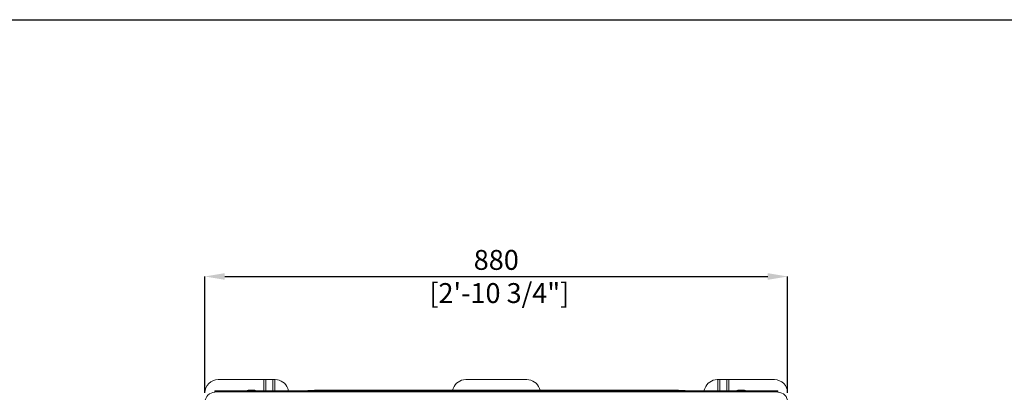
# Model space of a CAD drawing. Units: millimetres. Extents: x 0 to 4500, y 0 to 6000.
# Drawn here: x 1487 to 2974, y 5438 to 6000 of the extents above; entities that cross this region are included whole.
import ezdxf

# ---------------------------------------------------------------- set-up
doc = ezdxf.new("R2010")
doc.units = ezdxf.units.MM
doc.layers.get('Defpoints').update_dxf_attribs({"linetype": 'CONTINUOUS'})
doc.layers.add('1', color=7, linetype='CONTINUOUS', true_color=0xffffff)
doc.layers.add('AM_5', color=3, linetype='CONTINUOUS', lineweight=25)
doc.layers.add('Template', color=7, linetype='CONTINUOUS')
doc.styles.get("Standard").update_dxf_attribs({"font": 'arial.ttf', "height": 30})
doc.dimstyles.new('Dimension$0', dxfattribs={"dimtxt": 30, "dimasz": 30, "dimexe": 0.18, "dimexo": 0.0625, "dimgap": 4, "dimtad": 3, "dimtoh": 1, "dimdec": 0, "dimzin": 0, "dimdsep": 46, "dimtxsty": 'Standard', "dimcen": 0.09, "dimclrd": 251, "dimclre": 251, "dimclrt": 251, "dimadec": 0, "dimazin": 0, "dimtfac": 1, "dimtdec": 0, "dimtofl": 0, "dimtmove": 0, "dimatfit": 3, "dimfxl": 0, "dimtolj": 1, "dimtzin": 0, "dimarcsym": 0})

# ---------------------------------------------------------------- blocks, each defined once
blk = doc.blocks.new('*D4')
at = {"layer": 'AM_5', "color": 251, "lineweight": -2, "transparency": 16777216}
for p, q in [((1766.6, 5437.2), (1766.6, 5613)), ((1796.6, 5612.8), (2616.6, 5612.8)), ((2646.6, 5437.4), (2646.6, 5613))]:
    blk.add_line(p, q, dxfattribs=at)
at = {"layer": 'AM_5', "color": 251, "transparency": 16777216}
for points in [[(1796.6, 5617.8), (1796.6, 5607.8), (1766.6, 5612.8)], [(2616.6, 5617.8), (2616.6, 5607.8), (2646.6, 5612.8)]]:
    blk.add_solid(points, dxfattribs=at)
at = {"layer": 'Defpoints', "color": 0, "transparency": 16777216}
for p in [(2646.6, 5612.8), (1766.6, 5437.2), (2646.6, 5437.3)]:
    blk.add_point(p, dxfattribs=at)
at = {"layer": 'AM_5', "color": 251, "transparency": 16777216, "insert": (2206.6, 5612.8), "char_height": 30, "attachment_point": 5}
blk.add_mtext('\\A1;880\\P [2\'-10 3/4"]', dxfattribs=at)

msp = doc.modelspace()

# ---------------------------------------------------------------- linework, layer by layer
at = {"layer": '1', "color": 7, "linetype": 'Continuous', "lineweight": 13}
for p, q in [((1786.6, 5457.2), (1855.4, 5457.2)), ((1855.4, 5457.2), (1855.4, 5440.4)), ((1855.4, 5457.2), (1858.4, 5457.2)), ((1858.4, 5457.2), (1858.4, 5440.4)), ((1858.4, 5457.2), (1869.2, 5457.2)), ((1869.2, 5457.2), (1869.2, 5440.4)), ((1869.2, 5457.2), (1872.3, 5457.2)), ((1872.3, 5457.2), (1872.3, 5440.4)), ((1872.3, 5457.2), (1872.9, 5457.2)), ((2160.4, 5457.2), (2252.9, 5457.2)), ((2540.4, 5457.2), (2541, 5457.2)), ((2541, 5457.2), (2541, 5440.4)), ((2541, 5457.2), (2544, 5457.2)), ((2544, 5457.2), (2544, 5440.4)), ((2544, 5457.2), (2554.8, 5457.2)), ((2554.8, 5457.2), (2554.8, 5440.4)), ((2554.8, 5457.2), (2557.9, 5457.2)), ((2557.9, 5457.2), (2557.9, 5440.4)), ((2557.9, 5457.2), (2626.6, 5457.2)), ((1891.7, 5444), (1893, 5440.4)), ((2140.6, 5441.2), (2141.6, 5444)), ((2271.7, 5444), (2272.7, 5441.2)), ((2520.3, 5440.4), (2521.6, 5444)), ((1781.8, 5440.4), (2631.8, 5440.4)), ((1781.8, 5438.9), (1781.8, 5440.4)), ((1781.8, 5438.2), (1781.8, 5438.9)), ((2631.8, 5438.9), (1781.8, 5438.9)), ((1841.8, 5441.2), (1831.8, 5441.2)), ((2206.9, 5441.2), (1932.3, 5441.2)), ((1932.3, 5440.4), (1932.3, 5441.2)), ((2481.6, 5441.2), (2206.9, 5441.2)), ((2206.9, 5440.4), (2206.9, 5441.2)), ((2481.6, 5440.4), (2481.6, 5441.2)), ((2571.4, 5441.2), (2581.4, 5441.2)), ((2631.8, 5440.4), (2631.8, 5438.9)), ((2631.8, 5438.9), (2631.8, 5438.2))]:
    msp.add_line(p, q, dxfattribs=at)
for centre, radius, start, end in [((1786.6, 5437.2), 20, 90, 180), ((2626.6, 5437.2), 20, 0, 90), ((1831.8, 5436.2), 5, 90, 122.8612), ((1841.8, 5436.2), 5, 57.1388, 90), ((1932.3, 5323.7), 117.4, 90, 96.6917), ((2481.6, 5323.7), 117.4, 83.3083, 90)]:
    msp.add_arc(centre, radius, start, end, dxfattribs=at)
at = {"layer": '1', "color": 7, "linetype": 'Continuous', "lineweight": 13, "extrusion": (0, 0, -1)}
for centre, radius, start, end in [((-1872.9, 5437.2), 20, 90, 160), ((-2160.4, 5437.2), 20, 20, 90), ((-2252.9, 5437.2), 20, 90, 160), ((-2540.4, 5437.2), 20, 20, 90), ((-1781.8, 5423.2), 15, 0, 90), ((-2571.4, 5436.2), 5, 57.1388, 90), ((-2581.4, 5436.2), 5, 90, 122.8612), ((-2631.8, 5423.2), 15, 90, 180)]:
    msp.add_arc(centre, radius, start, end, dxfattribs=at)
at = {"layer": 'Template', "color": 7}
msp.add_lwpolyline([(0, 6000), (4500, 6000), (4500, 0), (0, 0)], close=True, dxfattribs=at)

# ---------------------------------------------------------------- dimensions: what is measured, and where the dimension line sits
at = {"layer": 'AM_5'}
dim = msp.add_linear_dim(base=(2646.6, 5612.8), p1=(1766.6, 5437.2), p2=(2646.6, 5437.3), dimstyle='Dimension$0', override={"dimpost": '\\X'}, dxfattribs=at)
dim.commit()
dim.dimension.update_dxf_attribs({"geometry": '*D4', "text_midpoint": (2206.6, 5612.8), "dimtype": 160})

doc.saveas('drawing.dxf')
